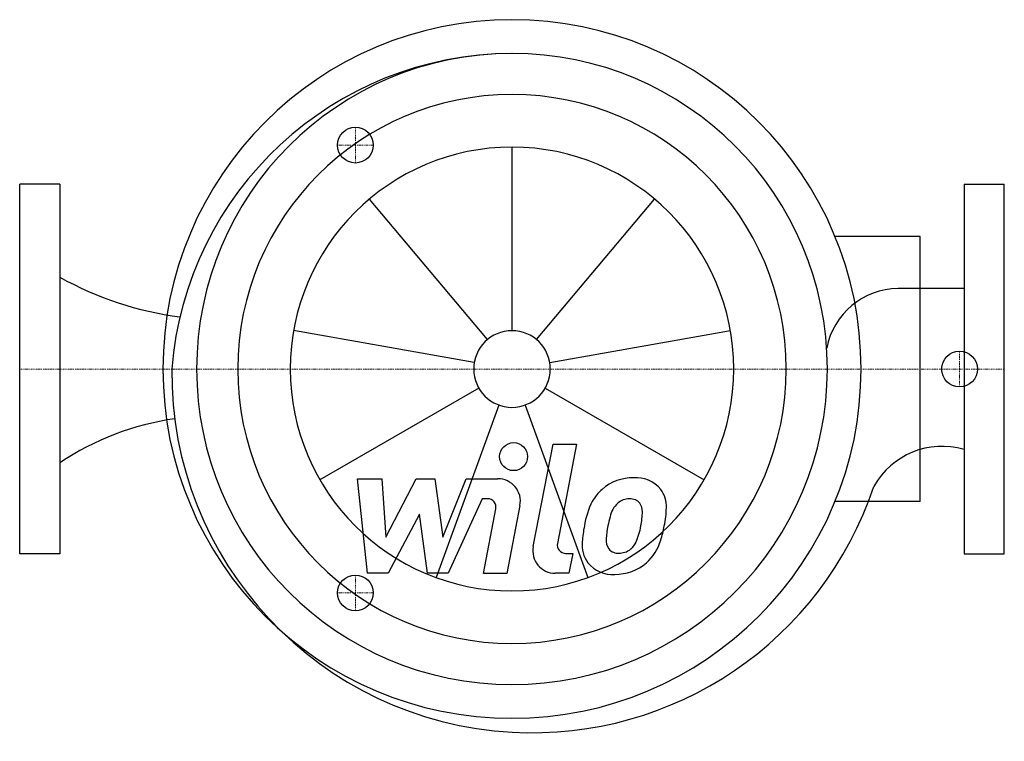
# Model space of a CAD drawing. Extents: x 0 to 440, y -166 to 156.
import ezdxf

# ---------------------------------------------------------------- set-up
doc = ezdxf.new("R2010")
doc.units = 0
doc.linetypes.add('DASHDOT', pattern=[1, 0.5, -0.25, 0, -0.25])
doc.layers.get('0').update_dxf_attribs({"color": 124})
doc.layers.add('CP_AXIS', color=143, linetype='DASHDOT', lineweight=18)
doc.layers.add('CP_DETAL', color=33, linetype='Continuous')
doc.layers.add('cp_hidde', color=203, linetype='Continuous')

msp = doc.modelspace()

# ---------------------------------------------------------------- linework, layer by layer
for p, q in [((18, 82.5), (0, 82.5)), ((0, -82.5), (0, 82.5)), ((18, 82.5), (18, -82.5)), ((422, 82.5), (440, 82.5)), ((422, 82.5), (422, -82.5)), ((440, -82.5), (440, 82.5)), ((402.34, 59.16), (364.35, 59.16)), ((402.34, -59.16), (402.34, 59.16)), ((422, 35.91), (392.53, 35.91)), ((402.34, -59.16), (364.35, -59.16)), ((18, -82.5), (0, -82.5)), ((422, -82.5), (440, -82.5))]:
    msp.add_line(p, q)
for centre, major_axis, ratio, start_param, end_param in [((220, 0), (-110.31, 110.31), 1, 3.926991, 10.210176), ((220.45, -12.05), (108.17, 108.17), 1, 0.788327, 2.277347), ((220, 0), (-99.65, 99.65), 1, 3.926991, 10.210176), ((220, 0), (86.67, 86.67), 1, 5.497787, 11.780972), ((92.02, 179.17), (0, 157.31), 0.984578, 2.64329, 3.009273), ((392.86, 3.05), (23.23, 23.23), 1, 0.795417, 2.162189), ((228.96, -1.44), (113.86, 113.86), 1, 2.347239, 3.871325), ((86.97, -153.26), (0, 132.34), 0.965101, 0.138961, 0.570429), ((412.28, -69.62), (-24.81, 24.81), 1, -1.066274, 0.272542), ((228.96, -1.44), (113.86, 113.86), 1, 3.871325, 5.175756)]:
    msp.add_ellipse(centre, major_axis=major_axis, ratio=ratio, start_param=start_param, end_param=end_param)
at = {"layer": 'CP_AXIS'}
for p, q in [((150, 92), (150, 108)), ((142, 100), (158, 100)), ((420, -8), (420, 8)), ((440, 0), (0, 0)), ((412, 0), (428, 0)), ((150, -92), (150, -108)), ((142, -100), (158, -100))]:
    msp.add_line(p, q, dxfattribs=at)
at = {"layer": 'CP_DETAL'}
for p, q in [((220, 17.12), (220, 99.1)), ((209, 13.11), (156.3, 75.91)), ((231, 13.11), (283.7, 75.91)), ((203.14, 2.97), (122.41, 17.21)), ((236.86, 2.97), (317.59, 17.21)), ((205.18, -8.56), (134.18, -49.55)), ((234.82, -8.56), (305.82, -49.55)), ((214.15, -16.08), (186.11, -93.12)), ((225.85, -16.08), (253.89, -93.12)), ((229.48, -79.32), (238.37, -33.58)), ((238.37, -33.58), (248.89, -33.58)), ((248.89, -33.58), (240.29, -77.85)), ((150.99, -49.04), (161.85, -49.04)), ((155.43, -91.22), (150.99, -49.04)), ((161.85, -49.04), (163.58, -75.11)), ((163.58, -75.11), (177.22, -49.04)), ((177.22, -49.04), (185.45, -49.04)), ((185.45, -49.04), (189.05, -75.11)), ((189.05, -75.11), (199.58, -49.04)), ((199.58, -49.04), (213.72, -49.01)), ((206.62, -57.94), (191.47, -91.22)), ((209.08, -57.94), (206.62, -57.94)), ((223.56, -60.9), (217.74, -91.25)), ((178.6, -64.75), (164.63, -91.22)), ((182.27, -91.22), (178.6, -64.75)), ((207.22, -91.25), (212.76, -62.39)), ((243.97, -82.32), (247.19, -82.32)), ((247.19, -82.32), (245.46, -91.22)), ((164.63, -91.22), (155.43, -91.22)), ((191.47, -91.22), (182.27, -91.22)), ((217.74, -91.25), (207.22, -91.25)), ((245.46, -91.22), (239.3, -91.22))]:
    msp.add_line(p, q, dxfattribs=at)
msp.add_circle((220.71, -39.14), 6.25, dxfattribs=at)
for centre, radius, start, end in [((213.74, -59.01), 10, 349.1463, 90.1097), ((274.1, -69.49), 20.94, 89.3287, 131.1984), ((275.3, -63.04), 14.52, 39.8625, 93.7877), ((273.07, -68.69), 19.66, 130.4936, 150.8647), ((276.23, -61.41), 12.78, 357.2175, 36.9176), ((209.08, -61.69), 3.75, 349.1282, 90.0361), ((288.85, -75.82), 36.95, 153.1115, 171.0742), ((274.92, -68.27), 11.34, 132.3225, 168.5446), ((272.33, -65.77), 7.75, 88.6944, 130.5967), ((272.66, -65.1), 7.07, 69.364, 91.2833), ((273.46, -62.81), 4.65, 38.8919, 68.6227), ((271.98, -63.58), 6.3, 358.4755, 35.933), ((238.12, -62.69), 40.17, 349.3761, 358.4794), ((246.57, -61.11), 42.44, 347.7846, 358.7587), ((301.39, -80.22), 50.07, 168.3333, 176.5259), ((298.41, -77.74), 36.35, 167.8511, 176.8316), ((319.17, -80.84), 57.31, 165.0104, 169.1866), ((246.33, -64.61), 31.74, 336.5302, 350.0633), ((227.16, -58.43), 61.99, 343.0634, 349.1605), ((243.97, -78.57), 3.75, 169.0041, 270), ((264.43, -78.68), 13.1, 173.443, 216.7902), ((268.66, -76.53), 6.59, 173.0647, 215.6723), ((266.84, -73.21), 9.52, 311.1381, 334.8162), ((266.36, -70.75), 20.9, 311.0023, 344.0583), ((239.3, -81.22), 10, 169.0042, 270), ((267.36, -76.94), 5.31, 220.254, 274.7357), ((266.44, -63.68), 18.61, 274.1845, 282.2301), ((268.09, -74.46), 7.75, 287.2372, 310.2783), ((264.91, -77.6), 14.15, 219.1176, 274.2411), ((266.08, -70.22), 21.49, 269.6738, 310.639)]:
    msp.add_arc(centre, radius, start, end, dxfattribs=at)
for major_axis in [(70.07, 70.07), (12.1, 12.1)]:
    msp.add_ellipse((220, 0), major_axis=major_axis, ratio=1, start_param=5.497787, end_param=11.780972, dxfattribs=at)
at = {"layer": 'cp_hidde'}
for centre in [(150, 100), (420, 0), (150, -100)]:
    msp.add_circle(centre, 8, dxfattribs=at)

doc.saveas('drawing.dxf')
